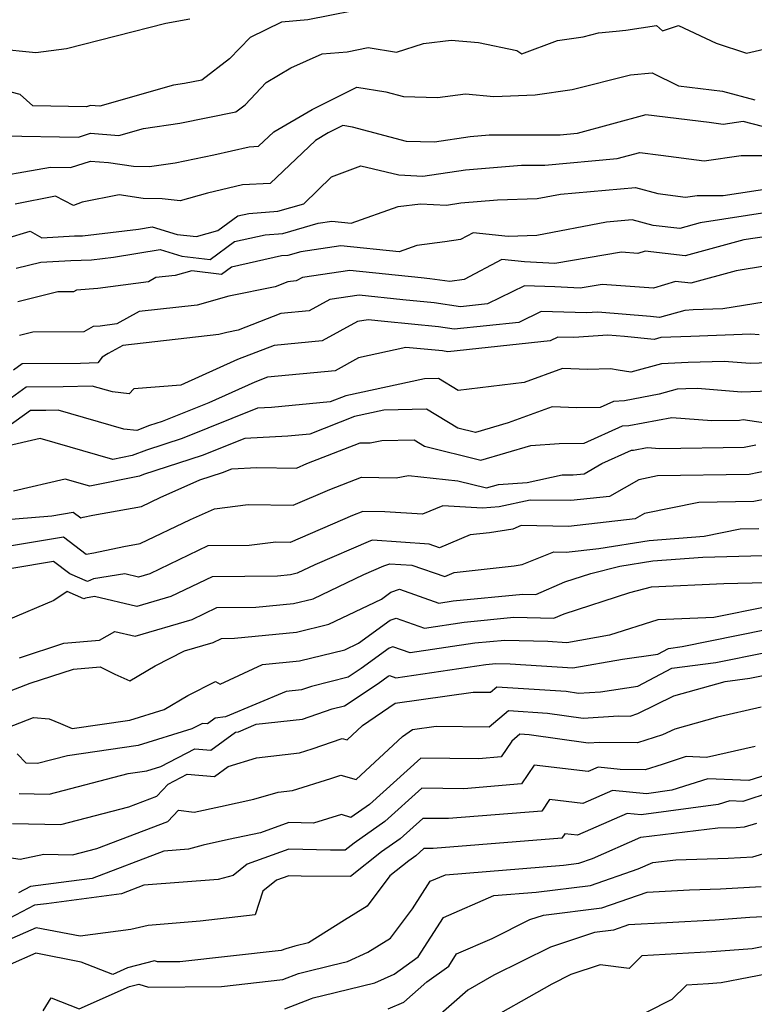
# Model space of a CAD drawing. Extents: x 2081422 to 2089624, y 2849913 to 2854827.
# Drawn here: x 2082535 to 2082639, y 2850901 to 2851042 of the extents above; entities that cross this region are included whole.
import ezdxf

# ---------------------------------------------------------------- set-up
doc = ezdxf.new("R2010")
doc.units = 0

msp = doc.modelspace()

# ---------------------------------------------------------------- linework, layer by layer
at = {"layer": 'Unknown_Line_Type', "color": 0}
for points in [[(2082585.31, 2851043.54, 2862), (2082575.66, 2851041.6, 2862), (2082571.91, 2851041.29, 2862), (2082567.41, 2851039.12, 2862), (2082564.5, 2851036.08, 2862), (2082560.52, 2851033.04, 2862), (2082558.06, 2851032.54, 2862), (2082556.48, 2851032.32, 2862), (2082546, 2851029.3, 2862), (2082544.66, 2851029.4, 2862), (2082544.09, 2851029.22, 2862), (2082536.46, 2851029.34, 2862), (2082534.63, 2851030.98, 2862), (2082530.35, 2851032.05, 2862)], [(2082558.81, 2851041.71, 2860), (2082555.42, 2851041.11, 2860), (2082541.22, 2851037.48, 2860), (2082536.88, 2851036.91, 2860), (2082531.17, 2851037.49, 2860)], [(2082532.16, 2851025.07, 2864), (2082542.95, 2851024.89, 2864), (2082544.67, 2851025.44, 2864), (2082548.7, 2851025.13, 2864), (2082552.24, 2851026.15, 2864), (2082557.39, 2851026.89, 2864), (2082565.39, 2851028.51, 2864), (2082566.69, 2851029.51, 2864), (2082569.73, 2851032.68, 2864), (2082573.22, 2851034.77, 2864), (2082577.67, 2851036.77, 2864), (2082581.28, 2851037.06, 2864), (2082584.23, 2851037.66, 2864), (2082588.31, 2851037.02, 2864), (2082592.14, 2851038.23, 2864), (2082596.08, 2851038.74, 2864), (2082599.96, 2851038.38, 2864), (2082605.45, 2851037.24, 2864), (2082606.17, 2851036.77, 2864), (2082611.27, 2851038.68, 2864), (2082614.9, 2851039.21, 2864), (2082617.1, 2851039.76, 2864), (2082619.6, 2851040, 2864), (2082621.01, 2851040.16, 2864), (2082625.36, 2851040.79, 2864), (2082626.23, 2851040.03, 2864), (2082628.49, 2851040.79, 2864), (2082633.86, 2851038.29, 2864), (2082638.2, 2851036.89, 2864), (2082645.41, 2851038.55, 2864)], [(2082528.59, 2851018.81, 2866), (2082538.95, 2851020.61, 2866), (2082541.81, 2851020.57, 2866), (2082544.68, 2851021.47, 2866), (2082547.25, 2851021.28, 2866), (2082550.77, 2851020.75, 2866), (2082553.07, 2851020.72, 2866), (2082556.72, 2851021.24, 2866), (2082562.23, 2851022.36, 2866), (2082567.28, 2851023.52, 2866), (2082568.62, 2851023.59, 2866), (2082570.8, 2851025.67, 2866), (2082576.29, 2851028.86, 2866), (2082582.65, 2851032.01, 2866), (2082586.79, 2851031.35, 2866), (2082589.31, 2851030.67, 2866), (2082594.13, 2851030.57, 2866), (2082598.13, 2851031.09, 2866), (2082602.19, 2851030.71, 2866), (2082608.06, 2851030.94, 2866), (2082613.36, 2851031.71, 2866), (2082621.66, 2851033.79, 2866), (2082624.73, 2851034.08, 2866), (2082628.48, 2851032.19, 2866), (2082634.78, 2851031.44, 2866), (2082639.4, 2851030.2, 2866)], [(2082640.48, 2851026.43, 2868), (2082637.72, 2851027.11, 2868), (2082634.86, 2851026.71, 2868), (2082632.87, 2851026.97, 2868), (2082623.82, 2851028.09, 2868), (2082614.06, 2851025.42, 2868), (2082611.62, 2851025.2, 2868), (2082601.49, 2851025.17, 2868), (2082598.79, 2851024.94, 2868), (2082593.69, 2851024.18, 2868), (2082589.71, 2851024.26, 2868), (2082582.03, 2851026.33, 2868), (2082580.66, 2851026.55, 2868), (2082578.55, 2851025.5, 2868), (2082576.73, 2851024.44, 2868), (2082570.28, 2851018.28, 2868), (2082566.31, 2851018.08, 2868), (2082561.32, 2851016.93, 2868), (2082557.44, 2851015.84, 2868), (2082554.86, 2851016.1, 2868), (2082552.18, 2851016.13, 2868), (2082548.76, 2851016.65, 2868), (2082543.46, 2851015.63, 2868), (2082542.24, 2851015.17, 2868), (2082539.65, 2851016.48, 2868), (2082533.93, 2851015.35, 2868)], [(2082532.61, 2851010.45, 2870), (2082536.04, 2851011.48, 2870), (2082537.7, 2851010.55, 2870), (2082542.37, 2851010.82, 2870), (2082543.52, 2851010.84, 2870), (2082551.49, 2851011.78, 2870), (2082553.47, 2851012.11, 2870), (2082557, 2851011.02, 2870), (2082559.79, 2851010.74, 2870), (2082562.83, 2851011.6, 2870), (2082565.65, 2851013.67, 2870), (2082567.23, 2851014.03, 2870), (2082571.36, 2851014.32, 2870), (2082575.07, 2851015.4, 2870), (2082579.02, 2851019.22, 2870), (2082583.2, 2851020.82, 2870), (2082588.63, 2851019.5, 2870), (2082592.03, 2851019.32, 2870), (2082598.13, 2851020.22, 2870), (2082606.1, 2851020.91, 2870), (2082609.46, 2851020.92, 2870), (2082619.77, 2851021.83, 2870), (2082623, 2851022.71, 2870), (2082625.99, 2851022.34, 2870), (2082632.17, 2851021.54, 2870), (2082637.44, 2851022.28, 2870), (2082640.85, 2851022.26, 2870)], [(2082534.05, 2851006.2, 2872), (2082537.56, 2851007.08, 2872), (2082541.87, 2851007.33, 2872), (2082544.78, 2851007.4, 2872), (2082547.95, 2851007.77, 2872), (2082554.61, 2851008.9, 2872), (2082557.67, 2851007.95, 2872), (2082561.71, 2851007.44, 2872), (2082565.21, 2851010.01, 2872), (2082569.55, 2851010.99, 2872), (2082572.08, 2851011.17, 2872), (2082577.13, 2851012.64, 2872), (2082579.05, 2851012.92, 2872), (2082581.84, 2851012.64, 2872), (2082588.52, 2851015, 2872), (2082591.73, 2851015.41, 2872), (2082595.44, 2851015.21, 2872), (2082597.46, 2851015.51, 2872), (2082602.7, 2851015.96, 2872), (2082608.37, 2851016.14, 2872), (2082611.69, 2851016.78, 2872), (2082622.36, 2851017.72, 2872), (2082625.55, 2851016.87, 2872), (2082629.49, 2851016.36, 2872), (2082631.15, 2851016.59, 2872), (2082634.88, 2851016.57, 2872), (2082642.06, 2851017.68, 2872)], [(2082641.73, 2851014.24, 2874), (2082631.61, 2851012.67, 2874), (2082628.68, 2851011.88, 2874), (2082624.91, 2851012.3, 2874), (2082621.91, 2851013.1, 2874), (2082618.24, 2851012.77, 2874), (2082608.32, 2851010.87, 2874), (2082604.19, 2851010.74, 2874), (2082599.2, 2851011.25, 2874), (2082597.4, 2851010.31, 2874), (2082595.18, 2851009.96, 2874), (2082591.2, 2851009.45, 2874), (2082588.67, 2851008.55, 2874), (2082580.35, 2851009.4, 2874), (2082574.64, 2851008.56, 2874), (2082572.8, 2851008.02, 2874), (2082571.88, 2851007.96, 2874), (2082564.76, 2851006.35, 2874), (2082563.34, 2851005.3, 2874), (2082559.1, 2851005.84, 2874), (2082556.74, 2851005.18, 2874), (2082553.98, 2851004.87, 2874), (2082552.91, 2851004.28, 2874), (2082545.72, 2851003.3, 2874), (2082542.64, 2851003.09, 2874), (2082542.24, 2851002.86, 2874), (2082540.01, 2851002.85, 2874), (2082534.29, 2851001.42, 2874)], [(2082641.4, 2851010.79, 2876), (2082637.83, 2851010.24, 2876), (2082629.47, 2851007.99, 2876), (2082623.74, 2851008.63, 2876), (2082622.72, 2851008.31, 2876), (2082620.37, 2851008.49, 2876), (2082610.87, 2851006.86, 2876), (2082606.55, 2851007.11, 2876), (2082603.29, 2851007.44, 2876), (2082597.92, 2851004.62, 2876), (2082595.88, 2851004.3, 2876), (2082593.06, 2851004.72, 2876), (2082591.81, 2851004.84, 2876), (2082581.66, 2851005.88, 2876), (2082574.87, 2851004.88, 2876), (2082574, 2851004.4, 2876), (2082572.8, 2851004.28, 2876), (2082570.98, 2851003.58, 2876), (2082564.37, 2851002.23, 2876), (2082559.86, 2851000.96, 2876), (2082551.62, 2851000.03, 2876), (2082548.43, 2850998.29, 2876), (2082546.05, 2850997.96, 2876), (2082545.03, 2850997.89, 2876), (2082543.73, 2850997.14, 2876), (2082536.42, 2850997.11, 2876), (2082534.52, 2850996.64, 2876)], [(2082641.07, 2851006.56, 2878), (2082636.74, 2851005.84, 2878), (2082630.26, 2851004.09, 2878), (2082628.09, 2851004.34, 2878), (2082624.92, 2851003.36, 2878), (2082617.64, 2851003.9, 2878), (2082614.49, 2851003.36, 2878), (2082610.85, 2851003.57, 2878), (2082606.52, 2851003.71, 2878), (2082601.28, 2851001.13, 2878), (2082597.42, 2851000.72, 2878), (2082593.67, 2851001.29, 2878), (2082589.2, 2851001.72, 2878), (2082582.96, 2851002.36, 2878), (2082578.79, 2851001.74, 2878), (2082575.85, 2851000.13, 2878), (2082571.82, 2850999.75, 2878), (2082565.73, 2850997.39, 2878), (2082564.09, 2850997.06, 2878), (2082562.97, 2850996.74, 2878), (2082549.27, 2850995.19, 2878), (2082547.16, 2850994.05, 2878), (2082546.3, 2850993.55, 2878), (2082545.69, 2850992.7, 2878), (2082543.22, 2850992.62, 2878), (2082534.93, 2850992.59, 2878), (2082533.7, 2850991.69, 2878)], [(2082640.73, 2851001.39, 2880), (2082634.83, 2851000.41, 2880), (2082630.6, 2851000.26, 2880), (2082629.41, 2851000.2, 2880), (2082625.81, 2850999.19, 2880), (2082624.52, 2850999.32, 2880), (2082617.01, 2850999.96, 2880), (2082615.38, 2850999.85, 2880), (2082608.91, 2851000.05, 2880), (2082605.73, 2850998.49, 2880), (2082596.52, 2850997.51, 2880), (2082594.27, 2850997.85, 2880), (2082586.59, 2850998.6, 2880), (2082584.26, 2850998.84, 2880), (2082582.71, 2850998.61, 2880), (2082577.7, 2850995.86, 2880), (2082570.85, 2850995.21, 2880), (2082565.63, 2850993.19, 2880), (2082557.56, 2850989.55, 2880), (2082550.85, 2850989.03, 2880), (2082550.15, 2850988.32, 2880), (2082547.78, 2850988.58, 2880), (2082544.92, 2850989.41, 2880), (2082540.76, 2850989.28, 2880), (2082535.51, 2850989.26, 2880), (2082531.82, 2850986.58, 2880)], [(2082639.98, 2850996.71, 2882), (2082638.81, 2850996.81, 2882), (2082630.25, 2850996.5, 2882), (2082626, 2850996.32, 2882), (2082625.01, 2850996.04, 2882), (2082620.81, 2850996.46, 2882), (2082618.42, 2850996.66, 2882), (2082613.59, 2850996.33, 2882), (2082611.31, 2850996.4, 2882), (2082610.18, 2850995.85, 2882), (2082595.62, 2850994.31, 2882), (2082594.87, 2850994.42, 2882), (2082589.6, 2850994.93, 2882), (2082582.88, 2850993.42, 2882), (2082579.55, 2850991.59, 2882), (2082569.88, 2850990.67, 2882), (2082568.07, 2850989.98, 2882), (2082561.51, 2850987.01, 2882), (2082554.87, 2850984.35, 2882), (2082553.05, 2850983.77, 2882), (2082551.25, 2850983.08, 2882), (2082549.4, 2850983.28, 2882), (2082540.04, 2850985.99, 2882), (2082538.29, 2850985.94, 2882), (2082536.09, 2850985.93, 2882), (2082532.86, 2850983.58, 2882)], [(2082647.85, 2850992.98, 2884), (2082638.74, 2850992.62, 2884), (2082635.01, 2850992.93, 2884), (2082629.9, 2850992.75, 2884), (2082626.09, 2850992.58, 2884), (2082621.7, 2850991.4, 2884), (2082619.88, 2850991.67, 2884), (2082618.79, 2850991.89, 2884), (2082615.54, 2850991.77, 2884), (2082611.94, 2850991.92, 2884), (2082606.5, 2850989.93, 2884), (2082597.1, 2850988.8, 2884), (2082594.29, 2850990.51, 2884), (2082592.26, 2850990.46, 2884), (2082581.07, 2850988.02, 2884), (2082578.85, 2850987.15, 2884), (2082570.46, 2850986.35, 2884), (2082568.49, 2850986.24, 2884), (2082557.73, 2850981.93, 2884), (2082552.64, 2850980.28, 2884), (2082550.62, 2850979.51, 2884), (2082547.84, 2850978.94, 2884), (2082537.49, 2850981.93, 2884), (2082532.33, 2850980.73, 2884)], [(2082644.15, 2850988.79, 2886), (2082637.5, 2850988.54, 2886), (2082631.21, 2850989.06, 2886), (2082629.55, 2850989, 2886), (2082628.31, 2850988.95, 2886), (2082625.74, 2850988.25, 2886), (2082620.78, 2850987.3, 2886), (2082619.22, 2850987.22, 2886), (2082617.31, 2850986.36, 2886), (2082613.99, 2850986.3, 2886), (2082610.48, 2850986.45, 2886), (2082604.22, 2850984.16, 2886), (2082599.55, 2850982.77, 2886), (2082597.02, 2850983.4, 2886), (2082592.55, 2850986.13, 2886), (2082586.48, 2850985.98, 2886), (2082582.31, 2850985.07, 2886), (2082575.93, 2850982.57, 2886), (2082572.8, 2850982.27, 2886), (2082566.65, 2850981.93, 2886), (2082560.6, 2850979.51, 2886), (2082552.22, 2850976.8, 2886), (2082551.63, 2850976.57, 2886), (2082544.57, 2850975.12, 2886), (2082541.05, 2850976.13, 2886), (2082533.67, 2850974.42, 2886)], [(2082526.32, 2850969.86, 2888), (2082539.13, 2850970.92, 2888), (2082542.21, 2850971.44, 2888), (2082543.27, 2850970.63, 2888), (2082543.62, 2850970.7, 2888), (2082545.01, 2850970.99, 2888), (2082551.94, 2850972.26, 2888), (2082554.59, 2850973.52, 2888), (2082560.27, 2850976.05, 2888), (2082563.46, 2850977.08, 2888), (2082564.81, 2850977.62, 2888), (2082568.37, 2850977.82, 2888), (2082574.01, 2850977.7, 2888), (2082575.51, 2850978.35, 2888), (2082583.12, 2850981.33, 2888), (2082584.55, 2850981.3, 2888), (2082586.22, 2850981.63, 2888), (2082590.81, 2850981.74, 2888), (2082592.26, 2850980.86, 2888), (2082600.33, 2850978.83, 2888), (2082607.45, 2850980.94, 2888), (2082611.49, 2850981.22, 2888), (2082615.03, 2850981.28, 2888), (2082620.5, 2850983.73, 2888), (2082621.43, 2850983.79, 2888), (2082627.55, 2850984.95, 2888), (2082633.26, 2850984.49, 2888), (2082637.19, 2850984.55, 2888), (2082637.73, 2850984.66, 2888), (2082641.84, 2850984.05, 2888)], [(2082531.36, 2850966.33, 2890), (2082540.8, 2850967.92, 2890), (2082544.05, 2850965.45, 2890), (2082545.13, 2850965.65, 2890), (2082549.39, 2850966.53, 2890), (2082551.74, 2850966.96, 2890), (2082558.93, 2850970.4, 2890), (2082562.35, 2850971.92, 2890), (2082567.12, 2850972.55, 2890), (2082573.57, 2850972.41, 2890), (2082578.77, 2850974.67, 2890), (2082583.29, 2850976.44, 2890), (2082588.26, 2850976.33, 2890), (2082590.02, 2850976.68, 2890), (2082597.03, 2850975.92, 2890), (2082601.12, 2850974.89, 2890), (2082602.84, 2850975.4, 2890), (2082606.93, 2850975.68, 2890), (2082611.89, 2850976.76, 2890), (2082613.5, 2850976.74, 2890), (2082615.03, 2850976.91, 2890), (2082617.59, 2850978.37, 2890), (2082621.78, 2850980.25, 2890), (2082622.08, 2850980.27, 2890), (2082624.02, 2850980.64, 2890), (2082625.83, 2850980.49, 2890), (2082637.88, 2850980.69, 2890), (2082639.53, 2850981.01, 2890)], [(2082641.33, 2850977.35, 2892), (2082638.57, 2850976.82, 2892), (2082625.52, 2850976.61, 2892), (2082622.83, 2850976.05, 2892), (2082618.67, 2850973.69, 2892), (2082613.16, 2850973.08, 2892), (2082607.35, 2850973.16, 2892), (2082602.94, 2850972.19, 2892), (2082600.54, 2850971.99, 2892), (2082594.9, 2850972.34, 2892), (2082592.01, 2850971.16, 2892), (2082586.64, 2850971.48, 2892), (2082583.47, 2850971.54, 2892), (2082582.03, 2850970.98, 2892), (2082573.13, 2850967.13, 2892), (2082571.09, 2850967.17, 2892), (2082567.29, 2850966.67, 2892), (2082561.38, 2850966.63, 2892), (2082553.1, 2850962.66, 2892), (2082551.52, 2850962.19, 2892), (2082549.55, 2850962.66, 2892), (2082545.1, 2850961.95, 2892), (2082544.23, 2850961.54, 2892), (2082541.7, 2850962.64, 2892), (2082539.39, 2850964.39, 2892), (2082533.44, 2850963.39, 2892)], [(2082643.13, 2850973.7, 2894), (2082639.26, 2850972.96, 2894), (2082631.4, 2850972.83, 2894), (2082623.66, 2850971.24, 2894), (2082622.31, 2850970.46, 2894), (2082612.83, 2850969.41, 2894), (2082606.08, 2850969.51, 2894), (2082604.9, 2850969.03, 2894), (2082601.55, 2850968.5, 2894), (2082598.81, 2850968.18, 2894), (2082594.44, 2850966.37, 2894), (2082592.97, 2850966.87, 2894), (2082584.87, 2850967.46, 2894), (2082584.57, 2850967.36, 2894), (2082576.66, 2850963.93, 2894), (2082574.14, 2850962.73, 2894), (2082573.16, 2850962.49, 2894), (2082571.3, 2850962.3, 2894), (2082562.03, 2850962.23, 2894), (2082556.12, 2850959.4, 2894), (2082551.28, 2850957.97, 2894), (2082545.24, 2850959.39, 2894), (2082543.96, 2850959.18, 2894), (2082543.72, 2850959.07, 2894), (2082541.32, 2850960.11, 2894), (2082539.41, 2850958.82, 2894), (2082532.91, 2850956.09, 2894)], [(2082534.54, 2850950.68, 2896), (2082540.87, 2850952.76, 2896), (2082545.93, 2850953.18, 2896), (2082548.11, 2850954.44, 2896), (2082551.04, 2850953.75, 2896), (2082559.14, 2850956.13, 2896), (2082562.69, 2850957.83, 2896), (2082568.25, 2850957.88, 2896), (2082573.6, 2850958.41, 2896), (2082576.4, 2850959.09, 2896), (2082583.62, 2850962.54, 2896), (2082586.48, 2850963.78, 2896), (2082587.34, 2850964.09, 2896), (2082590.47, 2850963.86, 2896), (2082595.18, 2850962.26, 2896), (2082596.51, 2850962.81, 2896), (2082605.09, 2850963.79, 2896), (2082606.23, 2850963.97, 2896), (2082610.72, 2850965.77, 2896), (2082612.49, 2850965.75, 2896), (2082617.14, 2850966.27, 2896), (2082624.32, 2850967.4, 2896), (2082632.18, 2850968, 2896), (2082637.27, 2850969.05, 2896), (2082639.95, 2850969.09, 2896)], [(2082529.14, 2850944.38, 2898), (2082536.06, 2850947.04, 2898), (2082542.22, 2850949.06, 2898), (2082546.05, 2850949.38, 2898), (2082548.13, 2850948.32, 2898), (2082550.25, 2850947.39, 2898), (2082553.89, 2850949.52, 2898), (2082558.04, 2850951.66, 2898), (2082562.16, 2850952.87, 2898), (2082563.34, 2850953.44, 2898), (2082565.2, 2850953.45, 2898), (2082574.04, 2850954.33, 2898), (2082578.66, 2850955.46, 2898), (2082586.14, 2850959.03, 2898), (2082587.5, 2850960.03, 2898), (2082588.71, 2850960.44, 2898), (2082594.35, 2850958.47, 2898), (2082596.38, 2850958.77, 2898), (2082606.29, 2850959.76, 2898), (2082608.15, 2850959.71, 2898), (2082612.31, 2850961.51, 2898), (2082615.98, 2850962.71, 2898), (2082620.14, 2850963.75, 2898), (2082624.82, 2850964.49, 2898), (2082631.97, 2850965.03, 2898), (2082640.52, 2850965.24, 2898)], [(2082531.75, 2850940.33, 2900), (2082536.51, 2850942.16, 2900), (2082538.78, 2850941.97, 2900), (2082540.39, 2850941.31, 2900), (2082542.05, 2850940.58, 2900), (2082550.29, 2850941.78, 2900), (2082555.14, 2850943.28, 2900), (2082558.55, 2850945.29, 2900), (2082562.46, 2850947.3, 2900), (2082563.16, 2850946.89, 2900), (2082569.18, 2850949.72, 2900), (2082574.47, 2850950.25, 2900), (2082580.93, 2850951.83, 2900), (2082582.89, 2850952.77, 2900), (2082587.37, 2850956.04, 2900), (2082588.24, 2850956.34, 2900), (2082592.3, 2850954.92, 2900), (2082597.93, 2850955.75, 2900), (2082605.01, 2850956.46, 2900), (2082610.72, 2850956.3, 2900), (2082612.22, 2850956.95, 2900), (2082621.58, 2850960, 2900), (2082624.67, 2850960.78, 2900), (2082634.97, 2850961.27, 2900), (2082640.98, 2850961.42, 2900)], [(2082641.09, 2850957.95, 2902), (2082633.52, 2850956.41, 2902), (2082625.56, 2850956.09, 2902), (2082618.66, 2850953.89, 2902), (2082612.56, 2850952.82, 2902), (2082609.85, 2850952.99, 2902), (2082603.73, 2850953.16, 2902), (2082599.48, 2850952.74, 2902), (2082590.24, 2850951.37, 2902), (2082587.77, 2850952.24, 2902), (2082587.23, 2850952.06, 2902), (2082583.27, 2850949.16, 2902), (2082581.4, 2850947.91, 2902), (2082576.17, 2850946.6, 2902), (2082574.76, 2850946.11, 2902), (2082572.55, 2850945.87, 2902), (2082563.91, 2850942.25, 2902), (2082562.43, 2850942.07, 2902), (2082561.34, 2850941.27, 2902), (2082560.63, 2850941.33, 2902), (2082559.12, 2850940.55, 2902), (2082551.48, 2850938.17, 2902), (2082541.37, 2850936.7, 2902), (2082537.11, 2850935.59, 2902), (2082535.49, 2850935.63, 2902), (2082534.18, 2850936.98, 2902)], [(2082534.51, 2850931.35, 2904), (2082538.77, 2850931.25, 2904), (2082550.02, 2850934.18, 2904), (2082552.67, 2850934.56, 2904), (2082554.67, 2850935.18, 2904), (2082559.53, 2850937.7, 2904), (2082561.84, 2850937.52, 2904), (2082565.35, 2850940.09, 2904), (2082565.77, 2850940.14, 2904), (2082568.26, 2850941.19, 2904), (2082574.91, 2850941.91, 2904), (2082579.13, 2850943.38, 2904), (2082580.89, 2850943.82, 2904), (2082585.66, 2850947.02, 2904), (2082587.1, 2850948.07, 2904), (2082587.29, 2850948.14, 2904), (2082588.19, 2850947.82, 2904), (2082601.03, 2850949.72, 2904), (2082602.46, 2850949.87, 2904), (2082604.51, 2850949.81, 2904), (2082613.44, 2850949.23, 2904), (2082620.5, 2850950.47, 2904), (2082625.57, 2850951.21, 2904), (2082627.08, 2850952.01, 2904), (2082629.03, 2850952.26, 2904), (2082641, 2850954.7, 2904)], [(2082533.54, 2850927.07, 2906), (2082540.44, 2850926.91, 2906), (2082550.14, 2850929.43, 2906), (2082554.12, 2850930.95, 2906), (2082555.74, 2850932.67, 2906), (2082558.44, 2850934.07, 2906), (2082562.33, 2850933.77, 2906), (2082564.28, 2850935.19, 2906), (2082568.35, 2850936.39, 2906), (2082574.48, 2850937.13, 2906), (2082576.29, 2850937.69, 2906), (2082580.54, 2850939.17, 2906), (2082581.27, 2850938.97, 2906), (2082583.45, 2850941, 2906), (2082588.09, 2850944.19, 2906), (2082599.21, 2850945.79, 2906), (2082601.7, 2850945.75, 2906), (2082602.62, 2850946.53, 2906), (2082612.47, 2850945.9, 2906), (2082614.23, 2850945.65, 2906), (2082617.4, 2850945.84, 2906), (2082622.7, 2850946.61, 2906), (2082627.56, 2850949.18, 2906), (2082633.84, 2850950.01, 2906), (2082640.9, 2850951.44, 2906)], [(2082529.23, 2850922.77, 2908), (2082534.62, 2850921.97, 2908), (2082538.01, 2850922.66, 2908), (2082542.11, 2850922.57, 2908), (2082545.57, 2850923.47, 2908), (2082555.71, 2850927.33, 2908), (2082557.21, 2850928.93, 2908), (2082559.42, 2850928.66, 2908), (2082563.19, 2850929.49, 2908), (2082567.95, 2850930.5, 2908), (2082571.41, 2850931.51, 2908), (2082573.46, 2850931.76, 2908), (2082578.92, 2850933.45, 2908), (2082580.35, 2850933.95, 2908), (2082582.55, 2850933.34, 2908), (2082589.15, 2850939.47, 2908), (2082590.57, 2850940.44, 2908), (2082593.97, 2850940.93, 2908), (2082601.49, 2850940.81, 2908), (2082604.25, 2850943.15, 2908), (2082609.84, 2850942.79, 2908), (2082614.93, 2850942.07, 2908), (2082619.93, 2850942.38, 2908), (2082621.59, 2850942.36, 2908), (2082622.69, 2850942.71, 2908), (2082627.84, 2850945.25, 2908), (2082635.16, 2850947.29, 2908), (2082638.65, 2850947.75, 2908), (2082640.81, 2850948.19, 2908)], [(2082640.28, 2850943.62, 2910), (2082634.07, 2850942.22, 2910), (2082627.96, 2850940.52, 2910), (2082626.24, 2850939.67, 2910), (2082622.67, 2850938.53, 2910), (2082617.28, 2850938.6, 2910), (2082615.64, 2850938.5, 2910), (2082607.21, 2850939.69, 2910), (2082605.88, 2850939.78, 2910), (2082604.74, 2850938.81, 2910), (2082603.22, 2850936.55, 2910), (2082600.05, 2850936.29, 2910), (2082591.74, 2850936.38, 2910), (2082584.43, 2850929.76, 2910), (2082581.77, 2850927.91, 2910), (2082580.43, 2850928.32, 2910), (2082576.47, 2850927.1, 2910), (2082572.95, 2850927.17, 2910), (2082568.9, 2850925.74, 2910), (2082564.34, 2850924.77, 2910), (2082560.73, 2850923.98, 2910), (2082558.61, 2850923.37, 2910), (2082555.11, 2850923.11, 2910), (2082544.89, 2850919.2, 2910), (2082541.59, 2850918.76, 2910), (2082536.09, 2850918.08, 2910), (2082534.37, 2850917.19, 2910)], [(2082639.42, 2850938.01, 2912), (2082632.5, 2850936.45, 2912), (2082629.57, 2850936.58, 2912), (2082626.18, 2850935.48, 2912), (2082623.75, 2850934.71, 2912), (2082620.16, 2850934.76, 2912), (2082617.03, 2850935.07, 2912), (2082615.6, 2850934.44, 2912), (2082607.91, 2850935.36, 2912), (2082606.1, 2850932.69, 2912), (2082597.87, 2850932.01, 2912), (2082591.89, 2850932.08, 2912), (2082586.63, 2850927.32, 2912), (2082582.26, 2850924.27, 2912), (2082580.97, 2850923.24, 2912), (2082578.9, 2850923.25, 2912), (2082572.94, 2850923.37, 2912), (2082567.02, 2850921.27, 2912), (2082564.98, 2850919.66, 2912), (2082562.86, 2850919.06, 2912), (2082552.27, 2850918.26, 2912), (2082549.08, 2850917.03, 2912), (2082538.37, 2850915.62, 2912), (2082536.69, 2850915.41, 2912), (2082532.16, 2850913.05, 2912)], [(2082642, 2850934.29, 2914), (2082638.55, 2850933.19, 2914), (2082632.69, 2850933.43, 2914), (2082627.56, 2850931.78, 2914), (2082623.93, 2850931.29, 2914), (2082619.1, 2850931.77, 2914), (2082614.84, 2850929.91, 2914), (2082610.1, 2850930.48, 2914), (2082608.99, 2850928.83, 2914), (2082595.7, 2850927.74, 2914), (2082592.04, 2850927.78, 2914), (2082588.83, 2850924.87, 2914), (2082586.16, 2850923.01, 2914), (2082581.75, 2850919.51, 2914), (2082574.71, 2850919.54, 2914), (2082572.93, 2850919.57, 2914), (2082571.17, 2850918.95, 2914), (2082569.24, 2850917.42, 2914), (2082568.12, 2850914.03, 2914), (2082560.3, 2850913.15, 2914), (2082552.87, 2850912.51, 2914), (2082550.41, 2850911.96, 2914), (2082543.21, 2850910.98, 2914), (2082536.92, 2850912.2, 2914), (2082532.68, 2850910.34, 2914)], [(2082641.73, 2850931.5, 2916), (2082637.69, 2850930.21, 2916), (2082635.8, 2850930.29, 2916), (2082634.15, 2850929.76, 2916), (2082623.19, 2850928.27, 2916), (2082621.16, 2850928.47, 2916), (2082614.09, 2850925.38, 2916), (2082612.3, 2850925.59, 2916), (2082611.88, 2850924.97, 2916), (2082593.52, 2850923.47, 2916), (2082592.19, 2850923.48, 2916), (2082591.03, 2850922.42, 2916), (2082590.06, 2850921.75, 2916), (2082587.34, 2850919.6, 2916), (2082584.1, 2850915.28, 2916), (2082580.86, 2850913.26, 2916), (2082575.74, 2850910.03, 2916), (2082573.78, 2850909.56, 2916), (2082572.53, 2850909.2, 2916), (2082571.86, 2850908.94, 2916), (2082557.42, 2850907.34, 2916), (2082554.22, 2850907.31, 2916), (2082553.79, 2850907.45, 2916), (2082549.93, 2850906.46, 2916), (2082547.84, 2850905.53, 2916), (2082543.32, 2850907.29, 2916), (2082536.87, 2850908.55, 2916), (2082533.22, 2850906.95, 2916)], [(2082537.9, 2850900.36, 2918), (2082539.03, 2850902.2, 2918), (2082543.05, 2850900.63, 2918), (2082550.23, 2850903.83, 2918), (2082551.54, 2850904.16, 2918), (2082552.95, 2850903.73, 2918), (2082563.32, 2850903.82, 2918), (2082572.1, 2850904.79, 2918), (2082574.34, 2850905.65, 2918), (2082575.09, 2850905.87, 2918), (2082579.13, 2850906.84, 2918), (2082581.29, 2850907.37, 2918), (2082584.19, 2850908.7, 2918), (2082587.44, 2850910.72, 2918), (2082590.56, 2850914.87, 2918), (2082593.09, 2850918.81, 2918), (2082595.26, 2850919.75, 2918), (2082612.09, 2850921.11, 2918), (2082614.28, 2850921.39, 2918), (2082616.22, 2850922.06, 2918), (2082623.13, 2850925.09, 2918), (2082634.12, 2850926.42, 2918), (2082636.7, 2850926.5, 2918), (2082637.9, 2850926.57, 2918), (2082639.65, 2850927.09, 2918)], [(2082572.35, 2850900.65, 2920), (2082576.15, 2850902.11, 2920), (2082576.4, 2850902.18, 2920), (2082577.77, 2850902.51, 2920), (2082585.18, 2850904.32, 2920), (2082587.96, 2850905.59, 2920), (2082591.37, 2850908.02, 2920), (2082594.98, 2850913.63, 2920), (2082602.18, 2850916.77, 2920), (2082608.19, 2850917.25, 2920), (2082615.94, 2850918.21, 2920), (2082622.77, 2850920.59, 2920), (2082624.83, 2850921.49, 2920), (2082628.11, 2850921.89, 2920), (2082635.6, 2850922.12, 2920), (2082639.09, 2850922.31, 2920), (2082644.16, 2850923.83, 2920)], [(2082587.08, 2850900.65, 2922), (2082589.36, 2850901.59, 2922), (2082592.62, 2850904.47, 2922), (2082595.73, 2850906.69, 2922), (2082596.86, 2850908.46, 2922), (2082601.94, 2850910.67, 2922), (2082607.32, 2850913.36, 2922), (2082609.25, 2850914, 2922), (2082617.59, 2850915.03, 2922), (2082624.02, 2850917.27, 2922), (2082630.09, 2850917.61, 2922), (2082634.49, 2850917.75, 2922), (2082640.27, 2850918.06, 2922)], [(2082641.46, 2850913.81, 2924), (2082638.67, 2850913.66, 2924), (2082633.71, 2850913.28, 2924), (2082626.86, 2850912.9, 2924), (2082621.35, 2850912.59, 2924), (2082619.24, 2850911.86, 2924), (2082616.5, 2850911.52, 2924), (2082610.24, 2850909.44, 2924), (2082602.19, 2850905.41, 2924), (2082598.46, 2850903.31, 2924), (2082593.82, 2850899.21, 2924)], [(2082642.12, 2850909.78, 2926), (2082638.99, 2850909.17, 2926), (2082633.25, 2850908.74, 2926), (2082623.29, 2850908.18, 2926), (2082621.45, 2850906.4, 2926), (2082617.35, 2850906.91, 2926), (2082613.16, 2850905.52, 2926), (2082610.44, 2850904.16, 2926), (2082599.82, 2850898.18, 2926)], [(2082642.49, 2850905.88, 2928), (2082634.59, 2850904.33, 2928), (2082632.78, 2850904.19, 2928), (2082629.65, 2850904.01, 2928), (2082627.55, 2850901.98, 2928), (2082623.88, 2850900.09, 2928)]]:
    msp.add_polyline3d(points, dxfattribs=at)

doc.saveas('drawing.dxf')
